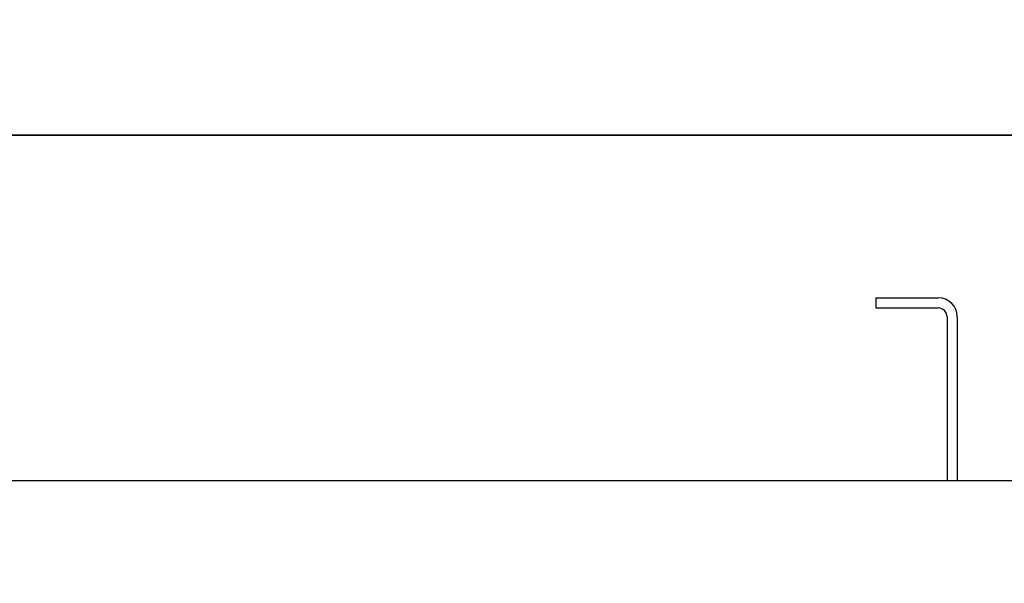
# Paper-space layout 'Sheet2' of a CAD drawing. Units: inches. Extents: x 0.1 to 10.8, y 0.2 to 8.4.
# Drawn here: x 3.1 to 3.6, y 7.5 to 7.8 of the extents above; entities that cross this region are included whole.
import ezdxf

# ---------------------------------------------------------------- set-up
doc = ezdxf.new("R2010")
doc.units = ezdxf.units.IN
doc.header["$MEASUREMENT"] = 0
doc.layers.add('FORMAT', color=7, linetype='Continuous')

psp = doc.layouts.new('Sheet2')

# ---------------------------------------------------------------- hatches: boundary and pattern name
at = {"layer": 'FORMAT'}
h = psp.add_hatch(dxfattribs=at)
h.set_pattern_fill('AR-CONC', color=256, scale=0.037037, style=0)
h.paths.add_polyline_path([(4.0838719, 4.9992833), (4.0838719, 7.9715055), (0.6672053, 7.9715055), (0.6672053, 4.9992833)], flags=0)
h.paths.add_polyline_path([(0.8986868, 7.740024), (3.8523905, 7.740024), (3.8523905, 5.2307648), (0.8986868, 5.2307648)], flags=0)

# ---------------------------------------------------------------- linework, layer by layer
at = {"color": 7, "linetype": 'Continuous', "lineweight": 25}
for p, q in [((0.8986868, 7.740024), (3.8523905, 7.740024)), ((3.5375756, 7.66595), (3.5375756, 7.6613203)), ((3.5375756, 7.66595), (3.565946, 7.66595)), ((3.5375756, 7.6613203), (3.565946, 7.6613203)), ((3.5699831, 7.6572833), (3.5699831, 7.5826166)), ((3.5746127, 7.6572833), (3.5746127, 7.5826166)), ((3.6949831, 7.5826166), (1.0560942, 7.5826166))]:
    psp.add_line(p, q, dxfattribs=at)
for radius in [0.0086667, 0.004037]:
    psp.add_arc((3.565946, 7.6572833), radius, 0, 90, dxfattribs=at)
at = {"layer": 'FORMAT'}
for p, q in [((0.8986868, 7.740024), (3.8523905, 7.740024)), ((3.8523905, 7.740024), (0.8986868, 7.740024))]:
    psp.add_line(p, q, dxfattribs=at)

doc.saveas('drawing.dxf')
